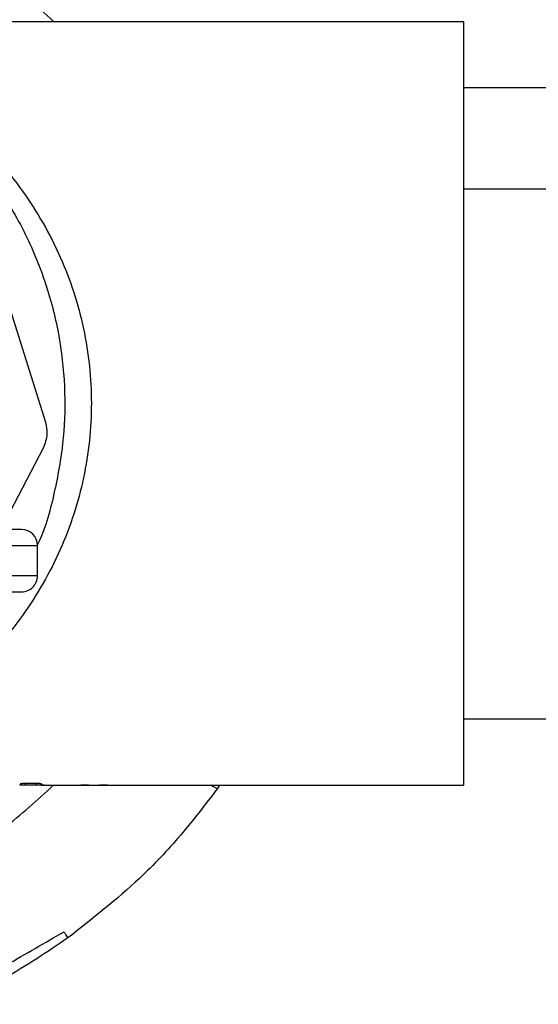
# Model space of a CAD drawing. Units: inches. Extents: x -2 to 332, y 6 to 219.
# Drawn here: x 104 to 106, y 166 to 170 of the extents above; entities that cross this region are included whole.
import ezdxf

# ---------------------------------------------------------------- set-up
doc = ezdxf.new("R2010")
doc.units = ezdxf.units.IN
doc.header["$LTSCALE"] = 6
doc.header["$MEASUREMENT"] = 0
doc.layers.get('0').update_dxf_attribs({"lineweight": 25})

# ---------------------------------------------------------------- blocks, each defined once
blk = doc.blocks.new('A$C7335753A')
at = {"color": 7, "linetype": 'Continuous', "lineweight": 25}
for p, q in [((75.4733, 12.0083), (78.4108, 12.0083)), ((81.9418, 11.7583), (78.4108, 11.7583)), ((76.8392, 10.4979), (76.5521, 11.4117)), ((78.4108, 11.3782), (81.9418, 11.3782)), ((76.674, 10.1021), (76.8308, 10.4026)), ((76.8083, 9.9208), (76.8083, 10.0358)), ((78.4108, 9.3833), (81.9418, 9.3833)), ((76.742, 9.1354), (76.742, 9.1333)), ((76.7424, 9.1377), (76.7424, 9.1333)), ((76.8033, 9.1393), (76.7619, 9.1393)), ((76.7619, 9.1393), (76.7619, 9.1333)), ((76.8033, 9.1333), (76.7619, 9.1333)), ((76.8033, 9.1393), (76.8033, 9.1333)), ((76.8229, 9.1377), (76.8229, 9.1333)), ((76.8229, 9.1333), (76.9708, 9.1333)), ((76.8344, 9.1333), (76.8344, 9.1333)), ((76.9708, 9.1345), (76.9708, 9.1333)), ((76.9827, 9.1333), (77.0069, 9.1333)), ((77.0098, 9.1336), (77.0098, 9.1333)), ((77.0418, 9.134), (77.0418, 9.1333)), ((77.0418, 9.1333), (77.0432, 9.1333)), ((77.0432, 9.1344), (77.0432, 9.1333)), ((77.0618, 9.1333), (78.4108, 9.1333)), ((77.072, 9.1335), (77.072, 9.1333)), ((77.4933, 9.1333), (77.4841, 9.1192))]:
    blk.add_line(p, q, dxfattribs=at)
for centre, start, end in [((76.7483, 10.0358), 0.0187, 90), ((76.7483, 9.9208), 270, 0.0187)]:
    blk.add_arc(centre, 0.06, start, end, dxfattribs=at)
for points, knots in [([(76.8683, 12.0083), (76.8082, 12.0636), (76.681, 12.1808), (76.4591, 12.3231), (76.2172, 12.4391), (75.9683, 12.5194), (75.7201, 12.5656), (75.4747, 12.5806), (75.2293, 12.566), (74.9811, 12.5201), (74.7322, 12.4401), (74.4896, 12.3249), (74.2605, 12.1753), (74.0521, 11.994), (73.8705, 11.7859), (73.7206, 11.557), (73.6049, 11.3145), (73.5251, 11.0657), (73.4771, 10.8176), (73.4712, 10.6528), (73.4683, 10.5722)], [0, 0, 0, 0, 0.052161, 0.1105037, 0.1677699, 0.2234938, 0.2772859, 0.3288433, 0.3804006, 0.4341927, 0.4899166, 0.5471828, 0.6055255, 0.6644216, 0.7233178, 0.7816604, 0.8389266, 0.8946506, 0.9484426, 1, 1, 1, 1]), ([(74.0358, 10.5708), (74.0384, 10.636), (74.0437, 10.7696), (74.0875, 10.9702), (74.1606, 11.1699), (74.2661, 11.3614), (74.4015, 11.5374), (74.5632, 11.6909), (74.7451, 11.8166), (74.9402, 11.9115), (75.141, 11.9744), (75.3409, 12.0067), (75.5394, 12.0112), (75.7387, 11.9885), (75.9398, 11.936), (76.1376, 11.8518), (76.3247, 11.7361), (76.4938, 11.5913), (76.6386, 11.4222), (76.7543, 11.235), (76.8385, 11.0372), (76.891, 10.8361), (76.9136, 10.6369), (76.9098, 10.4381), (76.8749, 10.2394), (76.8396, 10.1025), (76.8078, 10.0374), (76.8068, 10.0352)], [0, 0, 0, 0, 0.038636, 0.07912, 0.121151, 0.164336, 0.208211, 0.25226, 0.29596, 0.33881, 0.380364, 0.420261, 0.458459, 0.497739, 0.538777, 0.58124, 0.62471, 0.668701, 0.712692, 0.756162, 0.798626, 0.839664, 0.878943, 0.917141, 0.957038, 0.998592, 1, 1, 1, 1]), ([(75.5846, 12.0014), (75.6144, 12.0001), (75.7106, 11.9958), (75.8706, 11.9628), (76.0609, 11.9038), (76.2412, 11.8208), (76.4086, 11.7169), (76.5484, 11.6029), (76.6619, 11.4862), (76.7521, 11.3729), (76.8301, 11.2518), (76.8951, 11.124), (76.9463, 10.9907), (76.9834, 10.8531), (77.0058, 10.7127), (77.0133, 10.5708), (77.0058, 10.4289), (76.9834, 10.2884), (76.9463, 10.1509), (76.8951, 10.0175), (76.8301, 9.8897), (76.7521, 9.7686), (76.6619, 9.6553), (76.5484, 9.5385), (76.4085, 9.4252), (76.2577, 9.329), (76.1555, 9.2847), (76.1117, 9.2658)], [0, 0, 0, 0, 0.0268089, 0.0864268, 0.144976, 0.2019784, 0.2570281, 0.3098151, 0.3478124, 0.3844065, 0.4196256, 0.4535617, 0.4863654, 0.5182526, 0.5494919, 0.5803962, 0.6113005, 0.6425397, 0.674427, 0.7072306, 0.7411667, 0.7763858, 0.81298, 0.8509772, 0.9037642, 0.958814, 1, 1, 1, 1]), ([(78.4108, 12.0083), (78.4108, 12.0053), (78.4108, 11.9993), (78.4108, 11.9491), (78.4108, 11.8655), (78.4108, 11.7453), (78.4108, 11.5919), (78.4108, 11.4107), (78.4108, 11.2097), (78.4108, 10.9976), (78.4108, 10.7833), (78.4108, 10.5708), (78.4108, 10.3582), (78.4108, 10.144), (78.4108, 9.9319), (78.4108, 9.7308), (78.4108, 9.5497), (78.4108, 9.3963), (78.4108, 9.276), (78.4108, 9.1924), (78.4108, 9.1422), (78.4108, 9.1362), (78.4108, 9.1333)], [0, 0, 0, 0, 0.046299, 0.094934, 0.14548, 0.197386, 0.25, 0.302614, 0.35452, 0.405066, 0.453701, 0.5, 0.546299, 0.594934, 0.64548, 0.697386, 0.75, 0.802614, 0.85452, 0.905066, 0.953701, 1, 1, 1, 1]), ([(76.8308, 10.4026), (76.8374, 10.42), (76.8494, 10.4512), (76.8423, 10.4836), (76.8392, 10.4979)], [0, 0, 0, 0, 0.56, 1, 1, 1, 1]), ([(76.7483, 10.0958), (76.7457, 10.0958), (76.7403, 10.0958), (76.6959, 10.0958), (76.6217, 10.0958), (76.515, 10.0958), (76.379, 10.0958), (76.2183, 10.0958), (76.04, 10.0958), (75.8519, 10.0958), (75.6618, 10.0958), (75.4733, 10.0958), (75.2848, 10.0958), (75.0947, 10.0958), (74.9066, 10.0958), (74.7283, 10.0958), (74.5676, 10.0958), (74.4316, 10.0958), (74.3249, 10.0958), (74.2508, 10.0958), (74.2063, 10.0958), (74.2009, 10.0958), (74.1983, 10.0958)], [0, 0, 0, 0, 0.046299, 0.094934, 0.14548, 0.197386, 0.25, 0.302614, 0.35452, 0.405066, 0.453701, 0.5, 0.546299, 0.594934, 0.64548, 0.697386, 0.75, 0.802614, 0.85452, 0.905066, 0.953701, 1, 1, 1, 1]), ([(74.1383, 10.0358), (74.141, 10.0358), (74.1466, 10.0358), (74.1932, 10.0358), (74.2709, 10.0358), (74.3826, 10.0358), (74.525, 10.0358), (74.6932, 10.0358), (74.88, 10.0358), (75.0769, 10.0358), (75.2759, 10.0358), (75.4733, 10.0358), (75.6707, 10.0358), (75.8697, 10.0358), (76.0666, 10.0358), (76.2534, 10.0358), (76.4216, 10.0358), (76.564, 10.0358), (76.6757, 10.0358), (76.7534, 10.0358), (76.8, 10.0358), (76.8056, 10.0358), (76.8083, 10.0358)], [0, 0, 0, 0, 0.046299, 0.094934, 0.14548, 0.197386, 0.25, 0.302614, 0.35452, 0.405066, 0.453701, 0.5, 0.546299, 0.594934, 0.64548, 0.697386, 0.75, 0.802614, 0.85452, 0.905066, 0.953701, 1, 1, 1, 1]), ([(76.8083, 9.9208), (76.8056, 9.9208), (76.8, 9.9208), (76.7534, 9.9208), (76.6757, 9.9208), (76.564, 9.9208), (76.4216, 9.9208), (76.2534, 9.9208), (76.0666, 9.9208), (75.8697, 9.9208), (75.6707, 9.9208), (75.4733, 9.9208), (75.2759, 9.9208), (75.0769, 9.9208), (74.88, 9.9208), (74.6932, 9.9208), (74.525, 9.9208), (74.3826, 9.9208), (74.2709, 9.9208), (74.1932, 9.9208), (74.1466, 9.9208), (74.141, 9.9208), (74.1383, 9.9208)], [0, 0, 0, 0, 0.046294, 0.094929, 0.145475, 0.197382, 0.249996, 0.302609, 0.354516, 0.405062, 0.453697, 0.499997, 0.546297, 0.594932, 0.645478, 0.697385, 0.749999, 0.802612, 0.854519, 0.905065, 0.9537, 1, 1, 1, 1]), ([(74.1983, 9.8608), (74.2009, 9.8608), (74.2063, 9.8608), (74.2508, 9.8608), (74.3249, 9.8608), (74.4316, 9.8608), (74.5676, 9.8608), (74.7283, 9.8608), (74.9066, 9.8608), (75.0947, 9.8608), (75.2848, 9.8608), (75.4733, 9.8608), (75.6618, 9.8608), (75.8519, 9.8608), (76.04, 9.8608), (76.2183, 9.8608), (76.379, 9.8608), (76.515, 9.8608), (76.6217, 9.8608), (76.6959, 9.8608), (76.7403, 9.8608), (76.7457, 9.8608), (76.7483, 9.8608)], [0, 0, 0, 0, 0.046299, 0.094934, 0.14548, 0.197386, 0.25, 0.302614, 0.35452, 0.405066, 0.453701, 0.5, 0.546299, 0.594934, 0.64548, 0.697386, 0.75, 0.802614, 0.85452, 0.905066, 0.953701, 1, 1, 1, 1]), ([(75.7408, 8.5853), (75.8147, 8.597), (75.9747, 8.6225), (76.2144, 8.7019), (76.4567, 8.8169), (76.6796, 8.9596), (76.8076, 9.0773), (76.8685, 9.1333)], [0, 0, 0, 0, 0.175801, 0.38071, 0.59129, 0.805828, 1, 1, 1, 1]), ([(76.7619, 9.1393), (76.7593, 9.1393), (76.7542, 9.1392), (76.7478, 9.1388), (76.7433, 9.1383), (76.7427, 9.1379), (76.7424, 9.1377)], [0, 0, 0, 0, 0.249961, 0.499909, 0.749971, 1, 1, 1, 1]), ([(76.7619, 9.1333), (76.7591, 9.1333), (76.7534, 9.1333), (76.7468, 9.1333), (76.743, 9.1333), (76.7426, 9.1333), (76.7424, 9.1333)], [0, 0, 0, 0, 0.270261, 0.562429, 0.789736, 1, 1, 1, 1]), ([(76.8229, 9.1377), (76.8226, 9.1379), (76.822, 9.1383), (76.8182, 9.1388), (76.8141, 9.139), (76.8095, 9.1393), (76.8058, 9.1393), (76.8033, 9.1393)], [0, 0, 0, 0, 0.249684, 0.499401, 0.633536, 0.763259, 1, 1, 1, 1]), ([(76.8229, 9.1333), (76.8225, 9.1333), (76.8218, 9.1333), (76.8165, 9.1333), (76.81, 9.1333), (76.8055, 9.1333), (76.8033, 9.1333)], [0, 0, 0, 0, 0.270261, 0.562429, 0.789736, 1, 1, 1, 1]), ([(76.8343, 9.1333), (76.8343, 9.1333), (76.8344, 9.1333), (76.8333, 9.1333), (76.8312, 9.1333), (76.8286, 9.1333), (76.8267, 9.1333), (76.826, 9.1333)], [0, 0, 0, 0, 0.147387, 0.37295, 0.609147, 0.845344, 1, 1, 1, 1]), ([(77.4841, 9.1192), (77.4389, 9.0601), (77.3485, 8.9417), (77.1651, 8.7484), (77.0142, 8.6301), (76.9221, 8.5579)], [0, 0, 0, 0, 0.279678, 0.56025, 1, 1, 1, 1]), ([(76.9708, 9.1345), (76.9729, 9.1345), (76.9771, 9.1344), (76.9849, 9.1343), (76.9967, 9.134), (77.0045, 9.1338), (77.0098, 9.1336)], [0, 0, 0, 0, 0.1249436, 0.2499812, 0.4996627, 1, 1, 1, 1]), ([(76.9708, 9.1333), (76.9755, 9.1333), (76.9847, 9.1333), (76.9976, 9.1333), (77.0052, 9.1333), (77.0098, 9.1333)], [0, 0, 0, 0, 0.278259, 0.55855, 1, 1, 1, 1]), ([(77.0098, 9.1336), (77.0156, 9.1335), (77.0226, 9.1333), (77.0331, 9.1333), (77.0383, 9.1333), (77.0421, 9.1333), (77.044, 9.1333)], [0, 0, 0, 0, 0.611985, 0.74557, 0.868799, 1, 1, 1, 1]), ([(77.0098, 9.1333), (77.0151, 9.1333), (77.0226, 9.1333), (77.0328, 9.1333), (77.0374, 9.1333), (77.0388, 9.1333)], [0, 0, 0, 0, 0.638311, 0.888603, 1, 1, 1, 1]), ([(77.0418, 9.134), (77.042, 9.134), (77.0425, 9.1342), (77.043, 9.1344), (77.0432, 9.1344)], [0, 0, 0, 0, 0.56, 1, 1, 1, 1]), ([(77.0432, 9.1344), (77.0465, 9.1344), (77.0527, 9.1344), (77.0602, 9.1342), (77.0654, 9.134), (77.069, 9.1339), (77.0714, 9.1337), (77.0718, 9.1335), (77.072, 9.1335)], [0, 0, 0, 0, 0.207312, 0.384673, 0.517171, 0.654861, 0.815025, 1, 1, 1, 1]), ([(77.0432, 9.1333), (77.0477, 9.1333), (77.0568, 9.1333), (77.0665, 9.1333), (77.0713, 9.1333), (77.0717, 9.1333), (77.072, 9.1333)], [0, 0, 0, 0, 0.280046, 0.558809, 0.779175, 1, 1, 1, 1]), ([(77.4841, 9.1192), (77.4831, 9.1197), (77.4811, 9.1209), (77.4673, 9.1289), (77.4604, 9.1329)], [0, 0, 0, 0, 0.498742, 1, 1, 1, 1]), ([(76.4752, 8.332), (76.5113, 8.3528), (76.5826, 8.3938), (76.6918, 8.4568), (76.801, 8.5197), (76.8723, 8.5608), (76.9084, 8.5816)], [0, 0, 0, 0, 0.2533872, 0.5, 0.7466128, 1, 1, 1, 1]), ([(76.9084, 8.5816), (76.9124, 8.5747), (76.9203, 8.561), (76.9215, 8.5589), (76.9221, 8.5579)], [0, 0, 0, 0, 0.501258, 1, 1, 1, 1]), ([(76.9221, 8.5579), (76.8446, 8.5054), (76.7062, 8.4116), (76.5553, 8.3398), (76.4889, 8.3082)], [0, 0, 0, 0, 0.56, 1, 1, 1, 1])]:
    blk.add_open_spline(points, degree=3, knots=knots, dxfattribs=at)

msp = doc.modelspace()

# ---------------------------------------------------------------- block references
msp.add_blockref('A$C7335753A', (27.1564, 157.5828))

doc.saveas('drawing.dxf')
